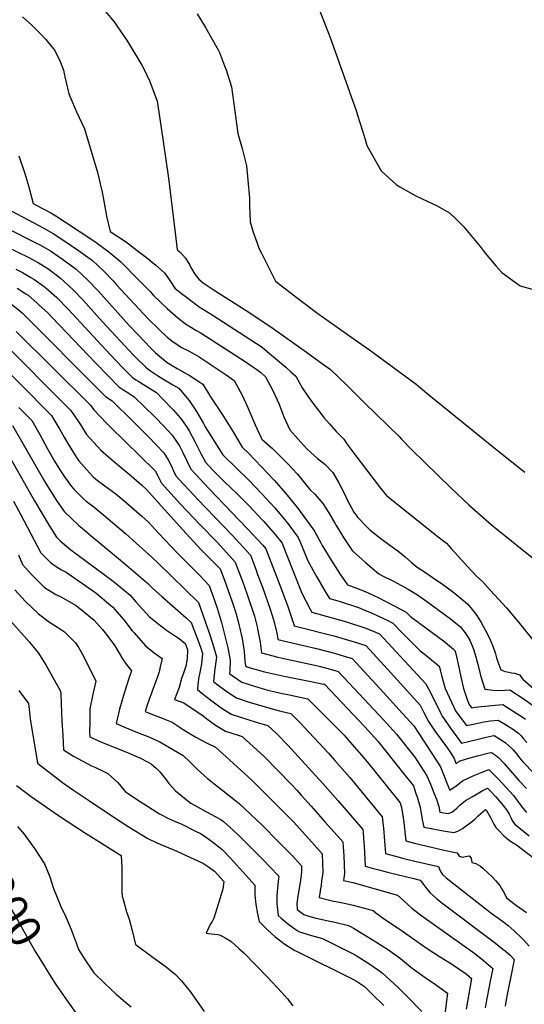
# Model space of a CAD drawing. Units: inches. Extents: x 2562008 to 2567694, y 1556032 to 1561396.
# Drawn here: x 2562873 to 2563316, y 1558643 to 1559508 of the extents above; entities that cross this region are included whole.
import ezdxf
from ezdxf.enums import TextEntityAlignment as Align

# ---------------------------------------------------------------- set-up
doc = ezdxf.new("R2010")
doc.units = ezdxf.units.IN
doc.header["$MEASUREMENT"] = 0
doc.layers.add('tile_2467_18_contour_10ft', color=80, linetype='Continuous')
doc.styles.add('Arial', font='arial.ttf')

msp = doc.modelspace()

# ---------------------------------------------------------------- linework, layer by layer
at = {"layer": 'tile_2467_18_contour_10ft'}
for points, elevation in [([(2562948.34, 1559515.02), (2562956.33, 1559505.54), (2562961.85, 1559497.52), (2562967.64, 1559488.89), (2562980.45, 1559467.65), (2562982.41, 1559464.34), (2562987.59, 1559453.07), (2562993.88, 1559435.81), (2562997.37, 1559414.51), (2563003.92, 1559368.4), (2563009.71, 1559320.15), (2563010.96, 1559310.36), (2563011.61, 1559305.39), (2563014.6, 1559303.14), (2563018.88, 1559298.07), (2563022.69, 1559291.83), (2563023.7, 1559289.93), (2563026.2, 1559285.47), (2563027.92, 1559282.89), (2563030.57, 1559279.44), (2563034.46, 1559276.45), (2563036.26, 1559275.11), (2563043.93, 1559270.02), (2563072.22, 1559252.04), (2563093.87, 1559237.68), (2563125.2, 1559215.39), (2563139.17, 1559205.34), (2563146.14, 1559200.22), (2563160.45, 1559186.35), (2563176.42, 1559170.79), (2563206.37, 1559141.33), (2563208.57, 1559138.96), (2563217.25, 1559129.82), (2563251.97, 1559096.33), (2563267.83, 1559081.03), (2563287.13, 1559064.09), (2563289.17, 1559062.5), (2563342.49, 1559019.69)], 6680), ([(2563136.06, 1559517.22), (2563145.95, 1559492), (2563168.98, 1559426.77), (2563170.04, 1559423.7), (2563176.13, 1559404.44), (2563178.19, 1559396.88), (2563190.57, 1559374.65), (2563203.75, 1559362.82), (2563206.96, 1559360.57), (2563221.04, 1559352.82), (2563236.15, 1559345.65), (2563239.17, 1559344.4), (2563250.59, 1559337.87), (2563256.52, 1559332.28), (2563263.25, 1559325.53), (2563267.48, 1559320.65), (2563277.55, 1559308.35), (2563281.92, 1559302.5), (2563291.47, 1559291.16), (2563296.65, 1559285.45), (2563312.79, 1559273.66), (2563325.23, 1559270.23)], 6660), ([(2562875.67, 1559509.89), (2562883.96, 1559502.64), (2562891.42, 1559495.47), (2562896.26, 1559490.19), (2562901.33, 1559484), (2562903.21, 1559481.63), (2562904.87, 1559479.42), (2562908.86, 1559470.73), (2562911.8, 1559463.18), (2562913.03, 1559457.24), (2562916.46, 1559442.44), (2562923.3, 1559426.7), (2562930.14, 1559411.66), (2562941.94, 1559372.44), (2562944.05, 1559363.46), (2562945.67, 1559356.05), (2562947.14, 1559348.23), (2562949.68, 1559334.97), (2562952.76, 1559321.47), (2562967.01, 1559311.97), (2562976.56, 1559304.75), (2562984.79, 1559298.47), (2562992.78, 1559291.95), (2563000.47, 1559285.02), (2563005.1, 1559278.51), (2563009.61, 1559271.72), (2563014.06, 1559268.21), (2563016.58, 1559266.25), (2563018.57, 1559264.72), (2563031.03, 1559255.25), (2563034.67, 1559253.02), (2563042.23, 1559248.14), (2563086.12, 1559219.74), (2563090.58, 1559216.12), (2563106.86, 1559202.2), (2563111.42, 1559198.24), (2563115.77, 1559194.28), (2563121.44, 1559184.19), (2563126.38, 1559176.73), (2563130.81, 1559170.67), (2563135.55, 1559164.29), (2563140.46, 1559158.09), (2563145.31, 1559152.39), (2563151.33, 1559145.9), (2563158, 1559139.17), (2563160.6, 1559135.03), (2563169.21, 1559123.2), (2563190.2, 1559096.07), (2563195.52, 1559089.65), (2563196.82, 1559088.39), (2563239.61, 1559054.22), (2563247.96, 1559047.57), (2563252.19, 1559042.87), (2563266.74, 1559027), (2563274.02, 1559019.08), (2563279.64, 1559013.94), (2563286.65, 1559006.24), (2563293.65, 1558998.53), (2563300.64, 1558990.82), (2563305.56, 1558985.26), (2563312.48, 1558976.79), (2563326.29, 1558959.84)], 6690), ([(2563029.18, 1559512.57), (2563036.36, 1559500.62), (2563047.6, 1559481.14), (2563048.66, 1559478.62), (2563053.28, 1559467.05), (2563054.65, 1559463.54), (2563059.43, 1559448.49), (2563062.02, 1559429.33), (2563064.96, 1559407.53), (2563068.64, 1559394.5), (2563072.47, 1559379.28), (2563073.62, 1559366.58), (2563074.95, 1559350.82), (2563075.04, 1559344.38), (2563075.56, 1559329.82), (2563078.41, 1559320.92), (2563081.43, 1559312.08), (2563083.41, 1559306.8), (2563085.55, 1559302.45), (2563097.89, 1559277.86), (2563108.03, 1559269.98), (2563114.72, 1559264.88), (2563135.09, 1559249.55), (2563169.96, 1559224.97), (2563180.38, 1559217.42), (2563221.29, 1559187.29), (2563232.69, 1559178.07), (2563274.12, 1559144.42), (2563278.68, 1559140.36), (2563291.21, 1559130.4), (2563316.97, 1559110.15)], 6670), ([(2562872.51, 1559387.87), (2562877.47, 1559373.29), (2562880.4, 1559363.5), (2562881.9, 1559358.25), (2562885.11, 1559345.98), (2562887.7, 1559344.58), (2562900.59, 1559337.71), (2562905.17, 1559335.23), (2562913.57, 1559329.78), (2562926.48, 1559321.2), (2562939.24, 1559312.53), (2562951.68, 1559303.7), (2562962.09, 1559294.68), (2562967.85, 1559288.94), (2562971.6, 1559285.17), (2562987.81, 1559268.78), (2562990.98, 1559264.86), (2563002.87, 1559253.78), (2563012.27, 1559245.62), (2563018.87, 1559240.22), (2563027.83, 1559234.89), (2563032.77, 1559232.2), (2563071.19, 1559207.19), (2563078.15, 1559202.65), (2563080.66, 1559200.92), (2563084.68, 1559197.81), (2563089.27, 1559193.72), (2563095.71, 1559181.87), (2563099.21, 1559174.13), (2563100.77, 1559170.34), (2563105.33, 1559158.64), (2563110.65, 1559147.2), (2563125.16, 1559130.7), (2563128.86, 1559127.21), (2563134.77, 1559121.91), (2563141.12, 1559117.11), (2563148.32, 1559109.69), (2563153.53, 1559100.63), (2563158.55, 1559090.99), (2563160.92, 1559085.75), (2563166.68, 1559074.93), (2563170.18, 1559070.14), (2563177.73, 1559062.33), (2563180.73, 1559059.52), (2563189.37, 1559052.6), (2563192.82, 1559050.04), (2563200.48, 1559044.48), (2563205.3, 1559040.86), (2563211.85, 1559035.59), (2563217.4, 1559030.63), (2563222.27, 1559026.64), (2563228.64, 1559022.41), (2563235.57, 1559017.82), (2563244.65, 1559011.57), (2563253.29, 1559005.14), (2563256.59, 1559002.59), (2563266.49, 1558994.29), (2563270.64, 1558989.46), (2563274.65, 1558984.13), (2563278.44, 1558978.11), (2563282.03, 1558971.48), (2563285.71, 1558964.31), (2563288.7, 1558957.28), (2563291.16, 1558950.36), (2563292.1, 1558946.83), (2563293.23, 1558943.53), (2563295.85, 1558936.46), (2563299.48, 1558935.07), (2563302.85, 1558934.31), (2563305.12, 1558933.92), (2563307.95, 1558933.36), (2563310.26, 1558932.7), (2563312.19, 1558932.15), (2563315.06, 1558928.35), (2563324.39, 1558920.06)], 6700), ([(2562838.16, 1559354.22), (2562894.46, 1559324.38), (2562902.77, 1559319.76), (2562912.2, 1559313.5), (2562924.9, 1559304.81), (2562937.2, 1559295.89), (2562947.25, 1559286.67), (2562955.35, 1559277.98), (2562958.35, 1559274.66), (2562982.09, 1559249.08), (2562985.99, 1559244.88), (2562995.79, 1559235.37), (2563002.81, 1559228.75), (2563006.83, 1559225.35), (2563013.35, 1559220.92), (2563015.51, 1559219.66), (2563022.13, 1559216.35), (2563024.89, 1559214.84), (2563030.88, 1559211.5), (2563054.73, 1559195.59), (2563061.75, 1559190.5), (2563068.69, 1559177.68), (2563073.31, 1559167.51), (2563080.16, 1559151.76), (2563085.27, 1559140.33), (2563085.94, 1559139), (2563095.56, 1559130.59), (2563105.04, 1559121.15), (2563108.4, 1559117.55), (2563117.1, 1559108.18), (2563121.82, 1559102.53), (2563128.05, 1559094.88), (2563132.47, 1559090.78), (2563139.43, 1559082.63), (2563144.84, 1559074.19), (2563150.06, 1559065.17), (2563151.12, 1559063.21), (2563158.18, 1559051.78), (2563165.28, 1559041.24), (2563176.88, 1559030.74), (2563188.64, 1559020.78), (2563191.4, 1559019.42), (2563201.51, 1559014.44), (2563214.52, 1559007.3), (2563222.59, 1559002.15), (2563231.71, 1558995.91), (2563250.27, 1558982.04), (2563260.28, 1558974.09), (2563263.01, 1558970.62), (2563264.33, 1558968.91), (2563268.69, 1558962.39), (2563271.71, 1558954.53), (2563273.77, 1558947.7), (2563276.71, 1558936.7), (2563277.93, 1558931.5), (2563281.79, 1558919.49), (2563290.97, 1558918.28), (2563299.31, 1558918.6), (2563303.76, 1558918.81), (2563316.2, 1558910.7), (2563330.96, 1558900.05)], 6710), ([(2562858.03, 1559326.29), (2562892.11, 1559309.23), (2562898.32, 1559305.74), (2562900.41, 1559304.48), (2562910.86, 1559297.23), (2562923.02, 1559288.25), (2562932.94, 1559278.96), (2562942.08, 1559269.25), (2562969.58, 1559238.93), (2562984.11, 1559223.57), (2562987.38, 1559220.21), (2562992.69, 1559214.88), (2562995.99, 1559211.95), (2563002.84, 1559206.49), (2563011.54, 1559201.09), (2563020.3, 1559196.27), (2563022.24, 1559195.17), (2563028.99, 1559190.84), (2563034.23, 1559187.28), (2563040.82, 1559176.25), (2563051.37, 1559160.47), (2563060.15, 1559146.35), (2563068.66, 1559132.13), (2563074.42, 1559126.39), (2563096.82, 1559102.92), (2563102.8, 1559096.14), (2563108.2, 1559089.95), (2563118.33, 1559077.17), (2563119.6, 1559075.5), (2563131.65, 1559058.96), (2563132.46, 1559057.64), (2563137.75, 1559047.91), (2563138.99, 1559045.68), (2563146.66, 1559032.77), (2563154.46, 1559020.62), (2563161.15, 1559011.19), (2563163.88, 1559010.28), (2563176.56, 1559005.17), (2563187.97, 1558999.86), (2563202.84, 1558992.35), (2563212.79, 1558987), (2563216.43, 1558983.37), (2563225.43, 1558976.53), (2563235.36, 1558969.34), (2563245.38, 1558961.87), (2563254.33, 1558954.71), (2563255.36, 1558953.31), (2563255.98, 1558951.51), (2563258.4, 1558941.27), (2563260.65, 1558930.35), (2563263.09, 1558920.12), (2563264.46, 1558915.62), (2563266.51, 1558909.36), (2563268.17, 1558905.5), (2563270.16, 1558902.89), (2563273.22, 1558903.49), (2563278.58, 1558904.11), (2563285.02, 1558904.8), (2563290.64, 1558905.3), (2563297.59, 1558905.83), (2563309.93, 1558898.15), (2563314.5, 1558895.21), (2563317.34, 1558893.16)], 6720), ([(2562862, 1559308.02), (2562881.42, 1559298.51), (2562884.67, 1559296.86), (2562889.76, 1559294.04), (2562898, 1559288.94), (2562908.96, 1559280.67), (2562916.55, 1559273.73), (2562920.27, 1559270.1), (2562928.83, 1559261.31), (2562946.08, 1559242.2), (2562973.32, 1559212.72), (2562975.86, 1559210.13), (2562984.04, 1559202.18), (2562986.01, 1559200.58), (2562988.1, 1559199.14), (2562994.46, 1559194.85), (2562998.96, 1559192.05), (2563007.79, 1559186.87), (2563013.05, 1559183.7), (2563015.68, 1559180.75), (2563022.01, 1559172.95), (2563028.59, 1559163.34), (2563034.69, 1559152.73), (2563036.16, 1559149.95), (2563051.65, 1559125.3), (2563063.82, 1559113.7), (2563074.84, 1559102.63), (2563085.87, 1559090.93), (2563097.24, 1559078.66), (2563103, 1559071.86), (2563108.64, 1559065), (2563117.89, 1559052.67), (2563119.25, 1559049.37), (2563126.44, 1559032.16), (2563133.94, 1559018.37), (2563141.56, 1559005.22), (2563145.44, 1558999.14), (2563153.84, 1558996.62), (2563170.72, 1558991.16), (2563175, 1558989.39), (2563183.48, 1558985.82), (2563188.21, 1558983.61), (2563196.51, 1558979.72), (2563200.99, 1558977.47), (2563210.38, 1558967.77), (2563224.5, 1558953.4), (2563231.26, 1558948.11), (2563241.63, 1558939.69), (2563244, 1558930.6), (2563247.03, 1558920.05), (2563254.5, 1558903.67), (2563255.94, 1558900.53), (2563257.5, 1558898.35), (2563265.76, 1558887.43), (2563272.89, 1558889.04), (2563280.88, 1558890.78), (2563286.78, 1558891.54), (2563293.49, 1558892.33), (2563299.99, 1558888.42), (2563302.29, 1558886.96), (2563305.98, 1558884.55), (2563311.13, 1558880.75), (2563313.48, 1558878.32), (2563315.53, 1558875.84), (2563318.45, 1558872.6)], 6730), ([(2562869.8, 1559288.4), (2562875.83, 1559285.35), (2562883.16, 1559281.18), (2562885.79, 1559279.54), (2562894.91, 1559273.09), (2562895.37, 1559272.7), (2562896.27, 1559271.91), (2562905.81, 1559263.42), (2562915.82, 1559253.25), (2562952.76, 1559213.31), (2562963.29, 1559202.29), (2562972.16, 1559193.51), (2562975.41, 1559191.26), (2562977.43, 1559189.99), (2562984.46, 1559185.64), (2562993.49, 1559180.02), (2562998.5, 1559174.82), (2563008.03, 1559164.87), (2563014.57, 1559157.53), (2563020.25, 1559149.41), (2563022.15, 1559146.31), (2563027.14, 1559137.08), (2563032.5, 1559126.39), (2563036.45, 1559118.77), (2563042.67, 1559112.1), (2563053.27, 1559101.44), (2563064.22, 1559091.05), (2563075.24, 1559079.94), (2563086.27, 1559068.19), (2563087.72, 1559066.58), (2563097.65, 1559055.21), (2563103.65, 1559047.74), (2563107, 1559039.27), (2563121.16, 1559003.63), (2563128.54, 1558989.2), (2563129.73, 1558987.09), (2563160.34, 1558978.45), (2563177.16, 1558973.15), (2563189.19, 1558967.94), (2563229.94, 1558924.25), (2563232.37, 1558919.7), (2563237.56, 1558909.56), (2563243.26, 1558897.55), (2563244.14, 1558895.72), (2563249.62, 1558887.98), (2563253.16, 1558883.11), (2563261.36, 1558871.97), (2563275.75, 1558875.63), (2563279.48, 1558876.5), (2563282.89, 1558877.27), (2563288.29, 1558878.48), (2563289.93, 1558878.69), (2563296.85, 1558874.25), (2563299.74, 1558872.27), (2563302.57, 1558870.03), (2563305.1, 1558867.55), (2563306.51, 1558866.13), (2563309.73, 1558862.25), (2563312.24, 1558859.01), (2563313.54, 1558857.43), (2563315.13, 1558855.59), (2563325.13, 1558845.22)], 6740), ([(2562871.04, 1559271.54), (2562878.74, 1559266.76), (2562880.65, 1559265.41), (2562888.27, 1559258.87), (2562890.55, 1559256.86), (2562897.9, 1559249.89), (2562901.55, 1559246.25), (2562939.79, 1559206.08), (2562950.71, 1559194.84), (2562960.51, 1559185.01), (2562964.81, 1559182.14), (2562969.22, 1559179.35), (2562973.94, 1559176.34), (2562992.12, 1559158.59), (2563000.28, 1559150.29), (2563007.28, 1559142.41), (2563010.49, 1559137.81), (2563013.83, 1559132.74), (2563016.62, 1559127.18), (2563020.08, 1559119.88), (2563023.6, 1559112.62), (2563027.89, 1559107.95), (2563039.65, 1559095.34), (2563073.18, 1559060.71), (2563086.66, 1559046.03), (2563089.41, 1559042.82), (2563101.72, 1559010.7), (2563108.39, 1558992.8), (2563113.22, 1558978.8), (2563113.77, 1558977.14), (2563114.22, 1558975.06), (2563150.22, 1558965.89), (2563162.03, 1558962.54), (2563166.97, 1558961.07), (2563177.29, 1558957.81), (2563190.54, 1558943.43), (2563224.97, 1558905.33), (2563228.3, 1558898.86), (2563232.37, 1558890.94), (2563237.61, 1558883.1), (2563243.14, 1558875.37), (2563248.85, 1558867.64), (2563254.51, 1558859.05), (2563256.58, 1558853.93), (2563259.31, 1558856.05), (2563265.52, 1558858.11), (2563275.37, 1558860.82), (2563285.53, 1558863.37), (2563287.51, 1558863.84), (2563290.99, 1558861.34), (2563293.89, 1558859.16), (2563298.57, 1558854.28), (2563311.67, 1558839.29), (2563311.89, 1558839.02), (2563318.27, 1558832.13)], 6750), ([(2562866.26, 1559257.65), (2562873.34, 1559251.78), (2562875.75, 1559249.71), (2562881.68, 1559243.98), (2562938.91, 1559186.22), (2562948.75, 1559176.43), (2562954.38, 1559172.66), (2562972.38, 1559155.26), (2562986.47, 1559141.1), (2562999.8, 1559126.9), (2563003.56, 1559120.92), (2563005.96, 1559116.42), (2563007.23, 1559113.73), (2563009.38, 1559109.27), (2563010.75, 1559106.46), (2563013.1, 1559103.88), (2563026.67, 1559089.13), (2563029.38, 1559086.23), (2563059.82, 1559054.71), (2563075.9, 1559037.02), (2563080.81, 1559024.01), (2563082.22, 1559020.26), (2563086.5, 1559008.9), (2563093.23, 1558989.85), (2563096.21, 1558980.41), (2563098.97, 1558969.03), (2563099.97, 1558963.14), (2563108.62, 1558961.03), (2563133.8, 1558955.11), (2563149.67, 1558950.94), (2563158.1, 1558948.56), (2563165.19, 1558946.45), (2563179.04, 1558931.47), (2563192.82, 1558916.43), (2563206.55, 1558901.33), (2563218.96, 1558887.57), (2563220, 1558886.41), (2563242.71, 1558851.24), (2563246.05, 1558843.05), (2563248.78, 1558836.22), (2563251.03, 1558830.69), (2563254.05, 1558832.62), (2563256.2, 1558834.19), (2563258.06, 1558835.69), (2563262.07, 1558838.84), (2563267.81, 1558841.49), (2563273.52, 1558844.04), (2563279.36, 1558846.47), (2563284.68, 1558848.6), (2563285.3, 1558848.78), (2563285.49, 1558848.64), (2563289.65, 1558844.45), (2563293.64, 1558840.29), (2563306.78, 1558826.14), (2563310.22, 1558821.54), (2563312.38, 1558818.46), (2563313.59, 1558816.81), (2563315.31, 1558814.61), (2563318.23, 1558811.08)], 6760), ([(2562870.17, 1559233.65), (2562935.45, 1559168.78), (2562938.31, 1559164.66), (2562949.53, 1559153.03), (2562952.35, 1559150.12), (2562992.22, 1559111.21), (2562994.28, 1559107.52), (2562997.89, 1559100.3), (2563014.61, 1559081.97), (2563030.87, 1559064.57), (2563047.06, 1559048.15), (2563062.56, 1559031.03), (2563065.17, 1559024.09), (2563068.84, 1559014.25), (2563073.11, 1559002.47), (2563079.35, 1558983.54), (2563081.68, 1558974.12), (2563082.47, 1558970.91), (2563084.51, 1558960.85), (2563085.71, 1558951.23), (2563100.1, 1558947.51), (2563102.6, 1558946.9), (2563132.59, 1558940.6), (2563137.35, 1558939.38), (2563149.16, 1558936.19), (2563153.08, 1558935.09), (2563166.98, 1558920.16), (2563192.68, 1558892.42), (2563204.17, 1558879.9), (2563220.33, 1558859.61), (2563230.86, 1558843.4), (2563234.06, 1558836), (2563235.54, 1558832.22), (2563237.01, 1558828.43), (2563239.17, 1558822.81), (2563241.27, 1558816.27), (2563242.19, 1558811.37), (2563249.47, 1558810.21), (2563252.65, 1558811.5), (2563255.21, 1558813.11), (2563257.5, 1558815.2), (2563259.89, 1558817.62), (2563264.84, 1558821.54), (2563272.13, 1558825.87), (2563279.48, 1558830.1), (2563284.07, 1558832.58), (2563287.21, 1558829.32), (2563291.19, 1558825.16), (2563296.37, 1558818.96), (2563298.89, 1558815.82), (2563301.35, 1558812.65), (2563301.37, 1558812.62), (2563303.1, 1558809.7), (2563304.63, 1558806.68), (2563306.03, 1558803.61), (2563307.94, 1558800.74), (2563320.56, 1558790.74)], 6770), ([(2562856.41, 1559226.23), (2562918.31, 1559164.33), (2562926.34, 1559152.18), (2562932.04, 1559143.13), (2562944.59, 1559129.48), (2562957.75, 1559117.93), (2562960.56, 1559115.52), (2562971.05, 1559106.87), (2562980.65, 1559098.77), (2562984.5, 1559095.2), (2563016.46, 1559059.28), (2563032.41, 1559042.19), (2563048.61, 1559025.71), (2563049.22, 1559025.04), (2563053.11, 1559015.08), (2563059.81, 1558996.06), (2563062.95, 1558986.59), (2563065.11, 1558978.79), (2563066.12, 1558975.14), (2563068.56, 1558963.82), (2563070.33, 1558952.62), (2563071.05, 1558944.13), (2563071.49, 1558940.07), (2563072.95, 1558939.06), (2563075.71, 1558938.2), (2563088.14, 1558934.75), (2563092.47, 1558933.66), (2563105.51, 1558930.86), (2563108.44, 1558930.25), (2563130.28, 1558925.99), (2563140.17, 1558923.95), (2563140.98, 1558923.73), (2563176.48, 1558886.28), (2563187.87, 1558873.72), (2563211.38, 1558844.01), (2563218.96, 1558834.42), (2563220.02, 1558831.47), (2563221.26, 1558827.85), (2563222.24, 1558824.97), (2563224.98, 1558815.9), (2563226.52, 1558806.69), (2563227.11, 1558803.53), (2563228.1, 1558798.28), (2563236, 1558796.66), (2563245.26, 1558794.91), (2563254.41, 1558793.54), (2563257.88, 1558794.78), (2563262.23, 1558797.11), (2563270.75, 1558803.59), (2563273.19, 1558805.66), (2563276.19, 1558808.44), (2563282.17, 1558813.77), (2563282.52, 1558813.48), (2563283.06, 1558812.92), (2563286.62, 1558806.77), (2563288.34, 1558803.18), (2563289.69, 1558800.82), (2563291.41, 1558798.05), (2563293.88, 1558795.15), (2563298.51, 1558790.52), (2563303.23, 1558786.53), (2563306.45, 1558784.49), (2563309.38, 1558782.61), (2563325.74, 1558770.31)], 6780), ([(2562845.72, 1559215.88), (2562901.18, 1559159.88), (2562903.37, 1559156.33), (2562908.62, 1559147.58), (2562912.34, 1559140.75), (2562915.69, 1559135.18), (2562923.3, 1559122.93), (2562925.29, 1559119.89), (2562934.55, 1559109.53), (2562937.75, 1559105.96), (2562940.23, 1559103.94), (2562947.94, 1559098.06), (2562951.25, 1559095.58), (2562957.7, 1559091.02), (2562964.71, 1559085.08), (2562980.53, 1559071.35), (2562986.37, 1559066.12), (2562995.38, 1559056.22), (2563011.69, 1559039.06), (2563028.94, 1559022.02), (2563031.88, 1559018.95), (2563039.64, 1559010.54), (2563043.8, 1558999.04), (2563046.94, 1558989.57), (2563047.81, 1558986.73), (2563050.43, 1558978.05), (2563055.94, 1558955.68), (2563058.24, 1558944.91), (2563057.73, 1558935.6), (2563057.44, 1558933.12), (2563059.75, 1558931.4), (2563068.43, 1558925.51), (2563079.44, 1558921.97), (2563089.1, 1558919.13), (2563091.32, 1558918.57), (2563105.36, 1558915.28), (2563108.62, 1558914.61), (2563126.21, 1558910.91), (2563149.26, 1558887.99), (2563158.09, 1558878.95), (2563161.28, 1558875.62), (2563173.51, 1558861.47), (2563178.41, 1558855.61), (2563194.19, 1558836.05), (2563207.24, 1558819.49), (2563208.58, 1558815.52), (2563210, 1558806.39), (2563210.52, 1558802.19), (2563211.47, 1558794.16), (2563212.36, 1558786.09), (2563220.04, 1558784.07), (2563246.09, 1558777.95), (2563257.43, 1558775.6), (2563259.27, 1558772.76), (2563262.19, 1558771.82), (2563264.46, 1558772.35), (2563268.01, 1558773), (2563269.65, 1558771.11), (2563270.37, 1558767.24), (2563273.77, 1558766.22), (2563275.94, 1558765.09), (2563278, 1558763.91), (2563280.28, 1558761.91), (2563284.38, 1558758.22), (2563288.17, 1558754.46), (2563291.15, 1558751.26), (2563294.9, 1558746.95), (2563297.32, 1558742.82), (2563298.55, 1558740.5), (2563300.63, 1558736.1), (2563309.66, 1558729.5), (2563318.36, 1558723.29)], 6790), ([(2562872.52, 1559166.82), (2562879.88, 1559159.56), (2562884.04, 1559155.43), (2562888.69, 1559147.32), (2562891.11, 1559143.04), (2562897.8, 1559130.54), (2562903.8, 1559119.67), (2562909.1, 1559111.25), (2562912.61, 1559105.92), (2562918.73, 1559097.34), (2562920.93, 1559094.98), (2562928.98, 1559086.94), (2562931.56, 1559084.66), (2562938.37, 1559079.68), (2562947.32, 1559072.16), (2562966.29, 1559056.09), (2562975.43, 1559048.05), (2562989.39, 1559035.38), (2562994.8, 1559030.13), (2563030.22, 1558995.69), (2563037.98, 1558973.98), (2563039.36, 1558969.94), (2563042.97, 1558958.85), (2563046.01, 1558947.91), (2563045.73, 1558945.46), (2563044.72, 1558937.29), (2563043.39, 1558926.17), (2563046.53, 1558923.69), (2563054.28, 1558918.07), (2563063.81, 1558911.68), (2563074.81, 1558908.11), (2563097, 1558901.48), (2563102.51, 1558900.01), (2563111.33, 1558898.03), (2563119.97, 1558889.55), (2563127.53, 1558881.4), (2563144.35, 1558863.2), (2563150.11, 1558856.9), (2563163.2, 1558841.9), (2563191.62, 1558807.35), (2563192.56, 1558799.41), (2563192.76, 1558797.35), (2563194.53, 1558775.03), (2563206.37, 1558771.91), (2563209.57, 1558771.07), (2563220.25, 1558768.36), (2563241.13, 1558763.63), (2563241.59, 1558762.26), (2563242.54, 1558759.84), (2563244.18, 1558756.82), (2563247.72, 1558753.84), (2563284.12, 1558725.16), (2563287.03, 1558722.87), (2563289.43, 1558721.16), (2563291.92, 1558719.39), (2563297.17, 1558715.64), (2563302.12, 1558711.74), (2563307.42, 1558707.21), (2563314.07, 1558700.76), (2563315.84, 1558698.97), (2563320.77, 1558693.66)], 6800), ([(2562866.91, 1559150.98), (2562895.46, 1559101.46), (2562899.17, 1559095.44), (2562905.72, 1559085.3), (2562912.4, 1559075.59), (2562925.35, 1559063.31), (2562928.13, 1559060.9), (2562936.05, 1559054.26), (2562956.68, 1559037.06), (2562969.19, 1559026.5), (2562985.45, 1559012.68), (2562990.09, 1559007.79), (2562997.73, 1559001.17), (2563019.42, 1558982.05), (2563024.01, 1558978), (2563030.02, 1558962.02), (2563032.4, 1558955.46), (2563033.78, 1558950.9), (2563032.89, 1558941.68), (2563031.15, 1558932.67), (2563030.74, 1558930.37), (2563029.84, 1558923.56), (2563029.35, 1558919.21), (2563033.26, 1558915.86), (2563040.88, 1558910.02), (2563050.27, 1558903.04), (2563059.06, 1558897.47), (2563081.06, 1558890.3), (2563091.2, 1558887.4), (2563099.21, 1558880.2), (2563108.77, 1558870.18), (2563139.42, 1558836.62), (2563152.59, 1558821.78), (2563174.54, 1558796.24), (2563174.77, 1558793.86), (2563175.27, 1558788.17), (2563175.74, 1558781.86), (2563176.71, 1558763.97), (2563182.74, 1558762.32), (2563188.72, 1558760.72), (2563197.53, 1558758.39), (2563219.3, 1558753.12), (2563224.84, 1558751.65), (2563227.85, 1558747.79), (2563229.64, 1558745.46), (2563231.92, 1558742.67), (2563233.79, 1558740.5), (2563239.27, 1558735.53), (2563242.25, 1558733.1), (2563243.9, 1558731.83), (2563290.98, 1558696.37), (2563297.5, 1558691.13), (2563299.49, 1558689.49), (2563303.92, 1558685.68), (2563307.44, 1558682.03), (2563306.45, 1558677.41), (2563300.85, 1558648.38), (2563299.43, 1558641)], 6810), ([(2562860.19, 1559130.85), (2562886.35, 1559084.9), (2562899.32, 1559063.29), (2562905.78, 1559052.83), (2562908.94, 1559049.64), (2562918.37, 1559041.8), (2562923.68, 1559037.75), (2562939.61, 1559026.14), (2562955.32, 1559014.37), (2562970.23, 1559002.05), (2562975.32, 1558996.12), (2562987, 1558983.39), (2562994.61, 1558977.01), (2563002.29, 1558971.16), (2563010.03, 1558965.85), (2563013.34, 1558963.92), (2563018.49, 1558959.69), (2563020.54, 1558954.14), (2563020.22, 1558946.08), (2563019.26, 1558939.63), (2563017.44, 1558934.32), (2563015.39, 1558928.85), (2563013.41, 1558920.91), (2563009.24, 1558910.36), (2563017.41, 1558907.36), (2563034.29, 1558896.06), (2563037.56, 1558893.47), (2563045.21, 1558887.88), (2563054.12, 1558882.68), (2563065.05, 1558878.91), (2563068.69, 1558877.78), (2563088.25, 1558859.99), (2563111.71, 1558836.06), (2563116.67, 1558830.58), (2563120.41, 1558826.44), (2563129.11, 1558816.73), (2563141.67, 1558802.68), (2563157.17, 1558785.3), (2563157.44, 1558780.58), (2563157.86, 1558772.9), (2563158.2, 1558765.23), (2563158.37, 1558757.56), (2563157.53, 1558751.4), (2563165.94, 1558749.55), (2563205.18, 1558738.6), (2563210.1, 1558734), (2563215.09, 1558729.45), (2563217.75, 1558727.02), (2563220.26, 1558725.01), (2563225.1, 1558721.17), (2563226.29, 1558720.33), (2563272.94, 1558687.21), (2563280.65, 1558680.95), (2563288.62, 1558674.18), (2563286.48, 1558662.9), (2563282.57, 1558643.09), (2563281.98, 1558639.52)], 6820), ([(2562868.03, 1559084.59), (2562874.41, 1559072.45), (2562891.92, 1559039.2), (2562900.3, 1559030.71), (2562905.42, 1559027.33), (2562910.13, 1559024.27), (2562914.03, 1559022.2), (2562940.12, 1559004.19), (2562955.11, 1558991.47), (2562960.64, 1558985.09), (2562964.69, 1558980.32), (2562972.1, 1558970.72), (2562973.77, 1558968.82), (2562983.73, 1558957.58), (2562991.35, 1558951.27), (2562998.43, 1558946.34), (2562996.73, 1558939), (2562995.7, 1558934.65), (2562994.72, 1558931.08), (2562987.36, 1558911.2), (2562985.04, 1558904.48), (2562983.59, 1558899.75), (2562987.05, 1558898.36), (2562998.46, 1558894.05), (2563007.1, 1558890.52), (2563016.97, 1558884.02), (2563027.84, 1558877.28), (2563037.42, 1558872.15), (2563045.26, 1558868.52), (2563051.49, 1558862.98), (2563077.18, 1558839.56), (2563113.77, 1558802.93), (2563129.77, 1558785.12), (2563138.97, 1558774.79), (2563139.26, 1558766.69), (2563139.45, 1558758.33), (2563138.4, 1558750.69), (2563137.9, 1558747.55), (2563136.27, 1558736.47), (2563145.26, 1558734.17), (2563147.73, 1558733.61), (2563155.69, 1558732.03), (2563159.76, 1558731.15), (2563166.12, 1558729.73), (2563183.71, 1558724.98), (2563185.98, 1558723.1), (2563189.1, 1558720.68), (2563193.61, 1558717.28), (2563207.41, 1558708.3), (2563230.28, 1558692.32), (2563241.87, 1558684.74), (2563252.36, 1558678.07), (2563265.39, 1558669.41), (2563269.99, 1558665.38), (2563265.32, 1558638.41)], 6830), ([(2562872.26, 1559037.47), (2562875.65, 1559029.05), (2562883.62, 1559020.06), (2562886.21, 1559017.42), (2562895.2, 1559008.74), (2562905.08, 1559002.49), (2562909.3, 1559000.4), (2562922.78, 1558992.79), (2562925.1, 1558991.15), (2562927.38, 1558989.49), (2562938.6, 1558979.93), (2562945.69, 1558972.01), (2562948.31, 1558968.87), (2562956.85, 1558957.36), (2562963.54, 1558946.15), (2562966.73, 1558941.36), (2562971.43, 1558935.55), (2562969.36, 1558929.56), (2562964.92, 1558915.84), (2562960.88, 1558901.86), (2562957.94, 1558889.14), (2562966.74, 1558885.49), (2562976.73, 1558881.51), (2562986.65, 1558877.42), (2562996.39, 1558873.03), (2563016.99, 1558861.12), (2563023.1, 1558855.23), (2563029.04, 1558849.02), (2563038.35, 1558841.08), (2563047.82, 1558833.31), (2563061.75, 1558822.6), (2563066, 1558818.94), (2563086.17, 1558799.89), (2563100.61, 1558785.45), (2563112.81, 1558772.92), (2563117.87, 1558767.54), (2563120.78, 1558764.29), (2563120.89, 1558759.09), (2563119.85, 1558751.45), (2563117.58, 1558737.55), (2563116.78, 1558731.24), (2563117.02, 1558725.85), (2563122.78, 1558721.37), (2563126.23, 1558720.33), (2563133.33, 1558718.25), (2563137.72, 1558717.27), (2563144.07, 1558715.87), (2563150.08, 1558714.64), (2563161.99, 1558711.79), (2563164.32, 1558710.59), (2563166.52, 1558709.42), (2563174.67, 1558704.61), (2563186.02, 1558697.59), (2563197.06, 1558690.33), (2563207.76, 1558682.81), (2563212.91, 1558678.5), (2563216.87, 1558675.3), (2563229.42, 1558666.12), (2563238.43, 1558659.89), (2563249.06, 1558652.41), (2563243.02, 1558605.89)], 6840), ([(2562869, 1559006.68), (2562878.23, 1558996.8), (2562889.81, 1558985.46), (2562899.47, 1558978.25), (2562906.52, 1558973.81), (2562912.63, 1558969.94), (2562922.32, 1558959.99), (2562925.17, 1558955.86), (2562929.08, 1558949.11), (2562940.3, 1558926.6), (2562937.66, 1558915.15), (2562934.99, 1558902.15), (2562934.83, 1558890.79), (2562934.75, 1558881.64), (2562934.84, 1558877.62), (2562942.01, 1558874.47), (2562948.11, 1558871.85), (2562966.65, 1558864.29), (2562975.3, 1558860.63), (2562978.72, 1558858.99), (2562985.65, 1558855.49), (2562988.72, 1558853.72), (2562993.33, 1558849.81), (2562996.46, 1558846.9), (2563002.25, 1558839.56), (2563004.35, 1558836.53), (2563010.12, 1558830.14), (2563019.59, 1558822.37), (2563023.55, 1558819.26), (2563029.44, 1558815.95), (2563036.71, 1558812.07), (2563049.78, 1558804.99), (2563052.19, 1558803.09), (2563057.97, 1558798.18), (2563065.12, 1558791.39), (2563081.27, 1558775.27), (2563087.85, 1558768.6), (2563093.04, 1558763.27), (2563100.97, 1558755.13), (2563100.38, 1558750.92), (2563099.16, 1558738.16), (2563099.23, 1558730.82), (2563099.4, 1558728.52), (2563099.85, 1558723.26), (2563100.24, 1558720.56), (2563102.94, 1558718.18), (2563108.18, 1558713.88), (2563110.84, 1558711.8), (2563117.05, 1558707.49), (2563118.94, 1558706.22), (2563129.5, 1558703.1), (2563139.14, 1558700.51), (2563167.83, 1558685.98), (2563169.61, 1558684.9), (2563179.87, 1558678.39), (2563188.35, 1558672.51), (2563191.56, 1558670.29), (2563198.62, 1558663.86), (2563205.6, 1558657.36), (2563213.54, 1558649.59), (2563226.44, 1558636.37)], 6850), ([(2562865.22, 1558979.38), (2562881.9, 1558960.85), (2562889.87, 1558951.06), (2562896.67, 1558940.11), (2562909.29, 1558917.57), (2562909.48, 1558915.17), (2562910.14, 1558898.68), (2562910.4, 1558891.6), (2562911.13, 1558878.79), (2562911.93, 1558866.02), (2562920.49, 1558860.46), (2562936.35, 1558852.15), (2562939.35, 1558850.77), (2562947.3, 1558847.05), (2562950.82, 1558845.36), (2562954.07, 1558842.45), (2562959.5, 1558837.38), (2562964.86, 1558831.1), (2562966.33, 1558829.21), (2562978.96, 1558820.83), (2562996.08, 1558809.89), (2563003.91, 1558805.88), (2563009.86, 1558803.25), (2563015.12, 1558801), (2563027.74, 1558794.7), (2563031.97, 1558792.53), (2563036.15, 1558789.9), (2563040.56, 1558786.72), (2563045.27, 1558783.22), (2563051.15, 1558778.59), (2563058.14, 1558771.33), (2563071.85, 1558756.07), (2563079.78, 1558747.12), (2563079.71, 1558745.79), (2563079.88, 1558738.41), (2563080.7, 1558730.17), (2563082.05, 1558721.94), (2563083.46, 1558715.28), (2563090.86, 1558707.97), (2563097.77, 1558701.78), (2563106.12, 1558695.41), (2563114.77, 1558689.73), (2563116.3, 1558689.22), (2563166.35, 1558664.31), (2563169.13, 1558662.93), (2563176, 1558658.26), (2563182.82, 1558651.64), (2563193.02, 1558641.56)], 6860), ([(2562872.65, 1558918.17), (2562881.06, 1558906.91), (2562882.27, 1558896.28), (2562882.62, 1558893.49), (2562889.03, 1558854.43), (2562911.05, 1558837.38), (2562919.68, 1558831.41), (2562933.62, 1558821.82), (2562951.49, 1558809.86), (2562968.61, 1558798.92), (2562985.85, 1558788.24), (2562993.8, 1558784.49), (2563011.3, 1558777.07)], 6870), ([(2562870.48, 1558834.67), (2562883.52, 1558825.29), (2562907.4, 1558808.57), (2562931.08, 1558792.88), (2562962.3, 1558773.38), (2562962.89, 1558762.45), (2562963.1, 1558753.76), (2562963.05, 1558747.95), (2562962.88, 1558745.65), (2562962.95, 1558741.33), (2562963.32, 1558737.51), (2562964.37, 1558733.73), (2562967.23, 1558723.71), (2562969.36, 1558717.41), (2562972.05, 1558707.47), (2562974.96, 1558695.28), (2562976.72, 1558693.96), (2562989.43, 1558684.55), (2562995.73, 1558680.02), (2563002.06, 1558675.4), (2563010.07, 1558668.84), (2563015.52, 1558663.09), (2563019.23, 1558658.59), (2563023.01, 1558653.87), (2563028.62, 1558645.82), (2563035.18, 1558636.36)], 6880), ([(2562818.37, 1558798.91), (2562818.48, 1558798.74), (2562821.97, 1558793.74), (2562828.74, 1558785.39), (2562835.41, 1558776.78), (2562840.03, 1558769.68), (2562848.63, 1558755.43), (2562871.61, 1558716.27), (2562886.49, 1558689.51), (2562896.2, 1558674.11), (2562899.57, 1558668.81)], 6900), ([(2562871.49, 1558798.73), (2562876.94, 1558792.28), (2562886.42, 1558779.61), (2562895.17, 1558766.14), (2562899.66, 1558754.64), (2562902.94, 1558744.46), (2562909.44, 1558728.63), (2562913.75, 1558719.55), (2562918.51, 1558708.39), (2562922.82, 1558696.71), (2562924.82, 1558690.63), (2562929.31, 1558683.72), (2562938.5, 1558670.16), (2562948.18, 1558660.75), (2562957.99, 1558651.54), (2562964.58, 1558645.97), (2562971.22, 1558640.37)], 6890), ([(2563011.3, 1558777.07), (2563034.85, 1558766.17), (2563039.98, 1558762.67), (2563044.49, 1558759.48), (2563052.54, 1558750.55), (2563051.8, 1558743.81), (2563043.66, 1558718.26), (2563042.24, 1558715.48), (2563041.28, 1558713.63), (2563040.11, 1558711.46), (2563038.79, 1558708.8), (2563036.97, 1558705), (2563039.01, 1558704.78), (2563047.2, 1558703.88), (2563049.7, 1558703.31), (2563050.61, 1558702.88), (2563053.63, 1558701.14), (2563058.63, 1558697.98), (2563065.7, 1558691.72), (2563067.87, 1558689.8), (2563070.03, 1558687.87), (2563091.18, 1558666.1), (2563103.3, 1558653.18), (2563108.42, 1558647.34), (2563113.19, 1558641.17)], 6870), ([(2562899.57, 1558668.81), (2562905.17, 1558660.02), (2562914.34, 1558646.41), (2562923.74, 1558633.38)], 6900)]:
    msp.add_lwpolyline(points, dxfattribs=dict(at, elevation=elevation))

# ---------------------------------------------------------------- texts
at = {"color": 18, "style": 'Arial'}
msp.add_text('6900', height=28.8, rotation=-59.59043, dxfattribs=at).set_placement((2562860.7, 1558734.87), align=Align.MIDDLE_CENTER)

doc.saveas('drawing.dxf')
